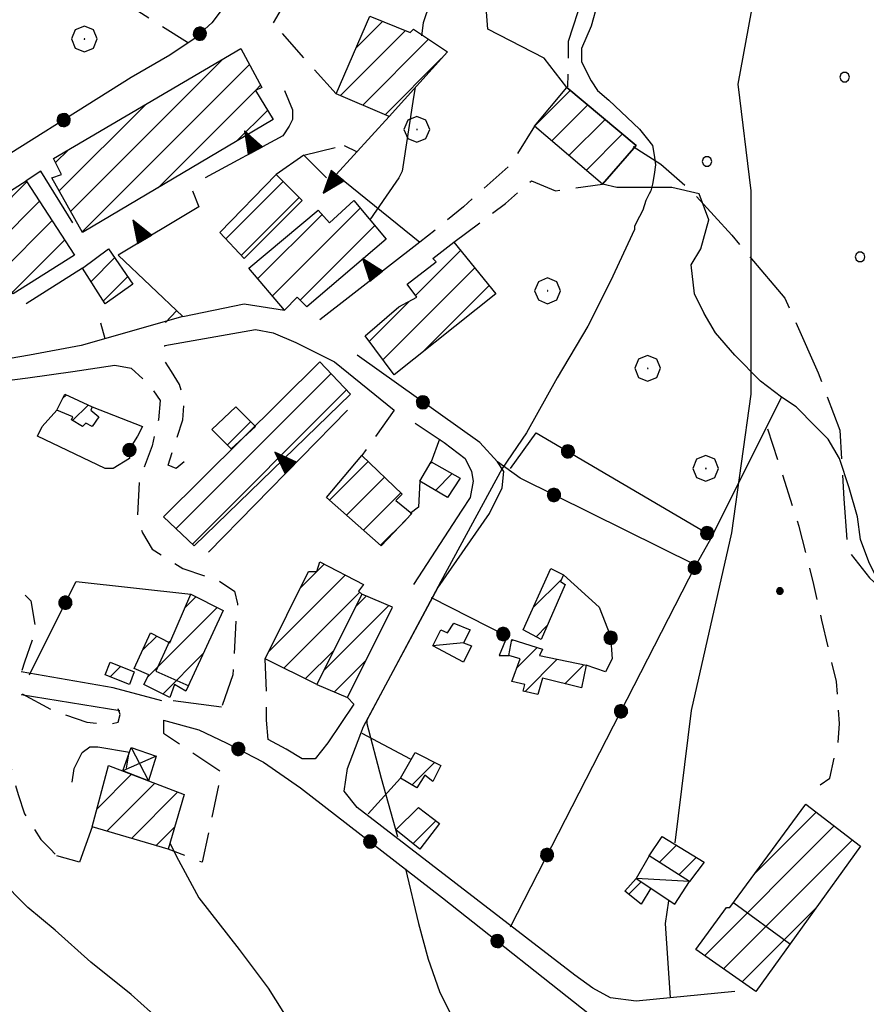
# Model space of a CAD drawing. Extents: x 2586620 to 2591444, y 4507948 to 4511406.
# Drawn here: x 2588858 to 2588990, y 4509108 to 4509260 of the extents above; entities that cross this region are included whole.
import ezdxf

# ---------------------------------------------------------------- set-up
doc = ezdxf.new("R2010")
doc.units = 0
doc.header["$LTSCALE"] = 5
doc.header["$MEASUREMENT"] = 0
for name, pattern in [('107', [1.5, 1, -0.5]), ('501', [5, 2.5, 2.5]), ('502', [5, 2.5, 2.5]), ('506', [5, 2.5, 2.5]), ('701', [2.5, 2, -0.5]), ('714', [2.5, -2, -0.5])]:
    doc.linetypes.add(name, pattern=pattern)
for name, color, linetype in [('10100000', 1, 'Continuous'), ('10700000', 1, '107'), ('20100000', 2, 'Continuous'), ('20110000', 1, 'Continuous'), ('20700000', 2, 'Continuous'), ('20800000', 2, 'Continuous'), ('50100000', 1, '501'), ('50200000', 1, '502'), ('50600000', 1, '506'), ('70100000', 1, '701'), ('70400000', 1, 'Continuous'), ('71400000', 1, '714'), ('80100000', 2, 'Continuous'), ('80200000', 1, 'Continuous'), ('80400000', 1, 'Continuous'), ('91600000', 1, 'Continuous'), ('C2010000', 1, 'Continuous'), ('C7140000', 1, 'Continuous')]:
    doc.layers.add(name, color=color, linetype=linetype)

# ---------------------------------------------------------------- blocks, each defined once
blk = doc.blocks.new('BARMUR')
at = {"linetype": 'Continuous'}
blk.add_line((0, 0), (0.5, 0), dxfattribs=at)
blk = doc.blocks.new('CERCHIO1')
at = {"linetype": 'Continuous'}
for p, q in [((0.003, 0.398), (-0.28, 0.28)), ((0.286, 0.28), (0.003, 0.398)), ((-0.28, 0.28), (-0.397, -0.002)), ((0, 0), (-0.002, -0.003)), ((0.002, 0.002), (0, 0)), ((0.005, 0.003), (0.002, 0.002)), ((0.009, 0.003), (0.005, 0.003)), ((0.011, 0.001), (0.009, 0.003)), ((0.013, -0.001), (0.011, 0.001)), ((0.403, -0.002), (0.286, 0.28)), ((-0.397, -0.002), (-0.28, -0.285)), ((-0.28, -0.285), (0.003, -0.402)), ((-0.002, -0.003), (-0.002, -0.006)), ((-0.002, -0.006), (0, -0.009)), ((0, -0.009), (0.002, -0.011)), ((0.002, -0.011), (0.005, -0.013)), ((0.003, -0.402), (0.286, -0.285)), ((0.005, -0.013), (0.009, -0.012)), ((0.009, -0.012), (0.011, -0.011)), ((0.011, -0.011), (0.013, -0.008)), ((0.014, -0.005), (0.013, -0.001)), ((0.013, -0.008), (0.014, -0.005)), ((0.286, -0.285), (0.403, -0.002))]:
    blk.add_line(p, q, dxfattribs=at)
blk = doc.blocks.new('CERCHIO5')
at = {"linetype": 'Continuous'}
for p, q in [((-0.196, 0.064), (-0.206, 0.001)), ((-0.206, 0.001), (-0.196, -0.062)), ((-0.003, -0.202), (-0.206, 0.001)), ((-0.206, 0.001), (-0.003, 0.001)), ((-0.196, -0.062), (0.022, 0.2)), ((-0.168, 0.12), (-0.196, 0.064)), ((0.162, -0.118), (-0.196, 0.064)), ((-0.196, 0.064), (0.19, -0.062)), ((-0.183, 0.032), (-0.184, 0.013)), ((-0.184, 0.013), (-0.184, -0.047)), ((-0.18, 0.058), (-0.183, 0.032)), ((-0.167, 0.093), (-0.182, 0.091)), ((-0.182, 0.091), (-0.092, 0.063)), ((-0.152, 0.092), (-0.18, 0.058)), ((-0.158, 0.051), (-0.172, 0.001)), ((-0.172, 0.001), (-0.165, -0.077)), ((-0.168, -0.118), (0.094, 0.177)), ((-0.123, 0.166), (-0.168, 0.12)), ((0.19, -0.062), (-0.168, 0.12)), ((-0.168, 0.12), (0, 0)), ((0, 0), (-0.168, -0.118)), ((-0.152, 0.092), (-0.167, 0.093)), ((-0.166, 0.023), (-0.083, 0.112)), ((-0.122, -0.02), (-0.166, 0.023)), ((-0.072, 0.156), (-0.158, 0.051)), ((-0.138, 0.053), (-0.158, -0.016)), ((-0.142, 0.108), (-0.152, 0.092)), ((-0.126, 0.022), (-0.152, 0.092)), ((-0.127, 0.089), (-0.145, 0)), ((-0.145, 0), (-0.12, -0.069)), ((-0.092, 0.063), (-0.144, 0.144)), ((-0.144, 0.144), (-0.002, 0.069)), ((-0.105, 0.116), (-0.142, 0.108)), ((-0.076, 0.082), (-0.138, 0.053)), ((-0.072, 0.156), (-0.127, 0.089)), ((-0.127, 0.089), (-0.123, 0.112)), ((-0.11, -0.009), (-0.127, 0.089)), ((-0.091, -0.032), (-0.126, 0.022)), ((-0.066, 0.194), (-0.123, 0.166)), ((0.06, 0.194), (-0.123, -0.164)), ((-0.123, -0.164), (-0.066, 0.194)), ((-0.003, -0.202), (-0.123, 0.166)), ((-0.123, 0.166), (0.162, -0.118)), ((-0.123, 0.112), (-0.114, 0.138)), ((-0.084, 0.048), (-0.122, -0.02)), ((-0.114, 0.138), (-0.098, 0.178)), ((-0.072, 0.156), (-0.105, 0.116)), ((-0.098, 0.178), (-0.082, 0.172)), ((-0.022, 0.154), (-0.084, 0.048)), ((-0.083, 0.112), (0.009, 0.101)), ((-0.082, 0.172), (-0.032, 0.175)), ((-0.05, 0.134), (-0.076, 0.082)), ((0.022, 0.2), (-0.072, 0.156)), ((-0.032, 0.175), (-0.072, 0.156)), ((-0.003, 0.152), (-0.072, 0.156)), ((-0.051, 0.061), (-0.07, -0.008)), ((-0.068, -0.179), (0.035, 0.008)), ((-0.003, 0.204), (-0.066, 0.194)), ((-0.066, 0.194), (0.116, -0.164)), ((0.012, 0.149), (-0.051, 0.112)), ((-0.051, 0.112), (-0.051, 0.061)), ((-0.016, 0.097), (-0.051, 0.061)), ((-0.051, 0.061), (-0.016, 0.097)), ((-0.04, 0.124), (-0.05, 0.134)), ((-0.032, 0.175), (-0.04, 0.124)), ((0.01, 0.186), (-0.032, 0.175)), ((0, 0.174), (-0.032, 0.175)), ((-0.032, 0.175), (0.012, 0.149)), ((0.006, 0.054), (-0.026, -0.018)), ((0.061, 0.125), (-0.022, 0.154)), ((-0.016, 0.097), (0.034, 0.11)), ((0.065, 0.085), (-0.016, 0.097)), ((-0.003, 0.001), (-0.003, 0.204)), ((0.06, 0.194), (-0.003, 0.204)), ((-0.003, 0.001), (0.06, 0.194)), ((0.116, 0.166), (-0.003, -0.202)), ((0.058, 0.137), (-0.003, 0.152)), ((-0.003, 0.001), (0.197, 0.001)), ((-0.003, 0.001), (-0.003, -0.202)), ((-0.002, 0.069), (0.042, 0.197)), ((0.042, 0.16), (0, 0.174)), ((0.072, 0.053), (0.002, -0.036)), ((0.067, 0.043), (0.006, 0.054)), ((0.009, 0.101), (0.072, 0.053)), ((0.034, 0.11), (0.01, 0.186)), ((0.026, -0.083), (0.079, 0.072)), ((0.147, 0.135), (0.033, 0.066)), ((0.033, 0.066), (0.19, 0.064)), ((0.034, 0.11), (0.093, 0.094)), ((0.074, -0.087), (0.034, 0.11)), ((0.035, 0.008), (0.147, 0.135)), ((0.094, 0.177), (0.038, -0.196)), ((0.042, 0.197), (0.067, 0.101)), ((0.107, 0.137), (0.042, 0.16)), ((0.051, -0.062), (0.106, 0.031)), ((0.118, 0.117), (0.058, 0.137)), ((0.116, 0.166), (0.06, 0.194)), ((0.06, -0.192), (0.116, 0.166)), ((0.162, 0.12), (0.06, -0.192)), ((0.079, 0.072), (0.061, 0.125)), ((0.119, 0.036), (0.065, 0.085)), ((0.065, -0.017), (0.067, 0.043)), ((0.067, 0.101), (0.08, 0.184)), ((0.08, 0.184), (0.195, -0.034)), ((0.093, 0.094), (0.124, 0.053)), ((0.14, 0.07), (0.097, -0.076)), ((0.106, 0.031), (0.14, 0.105)), ((0.158, 0.109), (0.107, 0.137)), ((0.162, 0.12), (0.116, 0.166)), ((0.116, -0.164), (0.162, 0.12)), ((0.116, -0.06), (0.119, 0.036)), ((0.156, 0.064), (0.118, 0.117)), ((0.124, 0.053), (0.124, 0.053)), ((0.124, 0.053), (0.128, -0.03)), ((0.131, -0.07), (0.156, 0.001)), ((0.14, 0.105), (0.14, 0.07)), ((0.162, 0.044), (0.156, 0.064)), ((0.156, 0.001), (0.162, 0.044)), ((0.174, 0.064), (0.158, 0.109)), ((0.19, 0.064), (0.162, 0.12)), ((0.19, 0.064), (0.173, -0.096)), ((0.182, -0.008), (0.174, 0.064)), ((0.2, 0.001), (0.19, 0.064)), ((0.19, -0.062), (0.2, 0.001)), ((-0.196, -0.062), (-0.168, -0.118)), ((0.173, -0.096), (-0.196, -0.062)), ((-0.184, -0.047), (-0.165, -0.099)), ((-0.168, -0.118), (-0.123, -0.164)), ((-0.165, -0.077), (-0.13, -0.127)), ((-0.165, -0.099), (-0.12, -0.15)), ((-0.158, -0.016), (-0.117, -0.042)), ((-0.15, -0.04), (-0.156, -0.11)), ((-0.156, -0.11), (-0.106, -0.134)), ((-0.122, -0.02), (-0.15, -0.04)), ((-0.13, -0.127), (-0.06, -0.146)), ((-0.125, -0.057), (-0.108, -0.025)), ((-0.101, -0.082), (-0.125, -0.057)), ((-0.123, -0.164), (-0.066, -0.192)), ((-0.108, -0.025), (-0.122, -0.02)), ((-0.12, -0.069), (-0.087, -0.093)), ((-0.12, -0.15), (-0.06, -0.163)), ((-0.117, -0.042), (-0.078, -0.017)), ((-0.101, -0.082), (-0.11, -0.009)), ((-0.106, -0.134), (-0.093, -0.156)), ((-0.003, -0.094), (-0.101, -0.082)), ((-0.083, -0.14), (-0.101, -0.082)), ((-0.064, -0.045), (-0.097, -0.097)), ((-0.097, -0.097), (0.026, -0.134)), ((-0.093, -0.156), (-0.091, -0.18)), ((-0.054, -0.075), (-0.091, -0.032)), ((-0.091, -0.18), (-0.054, -0.075)), ((-0.087, -0.093), (-0.028, -0.126)), ((-0.034, -0.151), (-0.083, -0.14)), ((-0.07, -0.008), (-0.042, -0.049)), ((0.038, -0.196), (-0.068, -0.179)), ((-0.066, -0.192), (-0.003, -0.202)), ((0.097, -0.076), (-0.064, -0.045)), ((-0.06, -0.146), (0.011, -0.159)), ((-0.06, -0.163), (-0.032, -0.185)), ((0.002, -0.036), (-0.054, -0.075)), ((0.051, -0.062), (-0.054, -0.075)), ((-0.054, -0.075), (0.051, -0.062)), ((-0.054, -0.075), (-0.049, -0.182)), ((-0.049, -0.182), (0.026, -0.083)), ((-0.042, -0.049), (0.014, -0.064)), ((0.048, -0.128), (-0.034, -0.151)), ((-0.032, -0.185), (0.04, -0.182)), ((-0.028, -0.126), (0.048, -0.128)), ((-0.026, -0.018), (0.022, -0.048)), ((0.136, -0.106), (-0.003, -0.094)), ((-0.003, -0.202), (0.06, -0.192)), ((0.011, -0.159), (0.044, -0.153)), ((0.014, -0.064), (0.048, -0.061)), ((0.022, -0.048), (0.075, -0.075)), ((0.026, -0.134), (0.074, -0.087)), ((0.128, -0.03), (0.035, -0.054)), ((0.035, -0.054), (0.048, -0.128)), ((0.04, -0.182), (0.062, -0.176)), ((0.044, -0.153), (0.098, -0.127)), ((0.048, -0.061), (0.065, -0.017)), ((0.048, -0.128), (0.107, -0.112)), ((0.128, -0.03), (0.051, -0.062)), ((0.06, -0.192), (0.116, -0.164)), ((0.062, -0.176), (0.095, -0.16)), ((0.075, -0.075), (0.152, -0.078)), ((0.095, -0.16), (0.119, -0.147)), ((0.098, -0.127), (0.131, -0.07)), ((0.107, -0.112), (0.116, -0.06)), ((0.116, -0.164), (0.162, -0.118)), ((0.119, -0.147), (0.136, -0.106)), ((0.195, -0.034), (0.128, -0.03)), ((0.152, -0.078), (0.175, -0.074)), ((0.162, -0.118), (0.19, -0.062)), ((0.175, -0.074), (0.182, -0.008))]:
    blk.add_line(p, q, dxfattribs=at)
blk = doc.blocks.new('PALLINO1')
at = {"linetype": 'Continuous'}
for p, q in [((-0.121, 0.088), (-0.15, 0)), ((-0.15, 0), (-0.121, -0.088)), ((-0.046, 0.143), (-0.121, 0.088)), ((0.046, 0.143), (-0.046, 0.143)), ((0.121, 0.088), (0.046, 0.143)), ((0.15, 0), (0.121, 0.088)), ((0.121, -0.088), (0.15, 0)), ((-0.121, -0.088), (-0.046, -0.143)), ((-0.046, -0.143), (0.046, -0.143)), ((0.046, -0.143), (0.121, -0.088))]:
    blk.add_line(p, q, dxfattribs=at)
blk = doc.blocks.new('CAMP_C7D7FD4E')
at = {"layer": 'C7140000', "linetype": 'Continuous', "xscale": 5, "yscale": 5, "zscale": 5}
for p in [(2588986.27, 4509251.589), (2588964.954, 4509238.527), (2588988.674, 4509223.742)]:
    blk.add_blockref('PALLINO1', p, dxfattribs=at)
blk = doc.blocks.new('CAMP_7A2BC963')
at = {"layer": 'C2010000', "linetype": 'Continuous'}
blk.add_line((2588919.25, 4509141.95), (2588922.784, 4509145.483), dxfattribs=at)
blk = doc.blocks.new('CAMP_827086E6')
at = {"layer": 'C2010000', "linetype": 'Continuous'}
for p, q in [((2588884.082, 4509169.381), (2588885.801, 4509171.1)), ((2588878.349, 4509158.698), (2588889.101, 4509169.45)), ((2588877.541, 4509162.84), (2588879.717, 4509165.016)), ((2588880.65, 4509156.05), (2588886.933, 4509162.332))]:
    blk.add_line(p, q, dxfattribs=at)
blk = doc.blocks.new('CAMP_99B59852')
at = {"layer": 'C2010000', "linetype": 'Continuous'}
for p, q in [((2588901.999, 4509172.497), (2588905.659, 4509176.158)), ((2588897.049, 4509162.598), (2588908.919, 4509174.468)), ((2588899.434, 4509160.033), (2588911.2, 4509171.8)), ((2588902.734, 4509158.383), (2588907.149, 4509162.799))]:
    blk.add_line(p, q, dxfattribs=at)
blk = doc.blocks.new('CAMP_1421800D')
at = {"layer": 'C2010000', "linetype": 'Continuous'}
for p, q in [((2588938.251, 4509243.999), (2588943.795, 4509249.544)), ((2588940.916, 4509241.715), (2588946.489, 4509247.288)), ((2588943.581, 4509239.43), (2588949.183, 4509245.033)), ((2588946.246, 4509237.146), (2588951.877, 4509242.777))]:
    blk.add_line(p, q, dxfattribs=at)
blk = doc.blocks.new('TRIANG1')
at = {"linetype": 'Continuous'}
for p, q in [((0, 0.7), (-0.25, 0)), ((0, 0.585), (-0.027, 0.623)), ((-0.027, 0.623), (0, 0.612)), ((0, 0.612), (-0.021, 0.642)), ((-0.021, 0.642), (0, 0.642)), ((-0.013, 0.663), (0, 0.674)), ((0, 0.642), (-0.013, 0.663)), ((0.25, 0), (0, 0.7)), ((0, 0.7), (0, 0)), ((0, 0.674), (0, 0.685)), ((0, 0.685), (0, 0.674)), ((0, 0.674), (0, 0.685)), ((0, 0.674), (0, 0.685)), ((0, 0.685), (0, 0.674)), ((0, 0.674), (0, 0.685)), ((0.013, 0.663), (0, 0.674)), ((0, 0.642), (0.013, 0.663)), ((0, 0.612), (0.021, 0.642)), ((0.021, 0.642), (0, 0.642)), ((0, 0.585), (0.027, 0.623)), ((0.027, 0.623), (0, 0.612)), ((0, 0.182), (-0.134, 0.325)), ((-0.134, 0.325), (0, 0.215)), ((0, 0.215), (-0.125, 0.349)), ((-0.125, 0.349), (0, 0.256)), ((0, 0.256), (-0.115, 0.379)), ((-0.115, 0.379), (0, 0.289)), ((0, 0.289), (-0.106, 0.404)), ((-0.106, 0.404), (0, 0.322)), ((0, 0.322), (-0.099, 0.423)), ((-0.099, 0.423), (0, 0.354)), ((0, 0.354), (-0.089, 0.45)), ((-0.089, 0.45), (0, 0.381)), ((0, 0.381), (-0.08, 0.477)), ((-0.08, 0.477), (0, 0.42)), ((0, 0.42), (-0.07, 0.503)), ((-0.07, 0.503), (0, 0.453)), ((0, 0.453), (-0.06, 0.531)), ((-0.06, 0.531), (0, 0.494)), ((0, 0.494), (-0.05, 0.561)), ((-0.05, 0.561), (0, 0.526)), ((0, 0.526), (-0.042, 0.582)), ((-0.042, 0.582), (0, 0.555)), ((0, 0.555), (-0.034, 0.604)), ((-0.034, 0.604), (0, 0.585)), ((0, 0.555), (0.034, 0.604)), ((0.034, 0.604), (0, 0.585)), ((0, 0.526), (0.042, 0.582)), ((0.042, 0.582), (0, 0.555)), ((0, 0.494), (0.05, 0.561)), ((0.05, 0.561), (0, 0.526)), ((0, 0.453), (0.06, 0.531)), ((0.06, 0.531), (0, 0.494)), ((0, 0.42), (0.07, 0.503)), ((0.07, 0.503), (0, 0.453)), ((0, 0.381), (0.08, 0.477)), ((0.08, 0.477), (0, 0.42)), ((0, 0.354), (0.089, 0.45)), ((0.089, 0.45), (0, 0.381)), ((0, 0.322), (0.099, 0.423)), ((0.099, 0.423), (0, 0.354)), ((0, 0.289), (0.106, 0.404)), ((0.106, 0.404), (0, 0.322)), ((0, 0.256), (0.115, 0.379)), ((0.115, 0.379), (0, 0.289)), ((0, 0.215), (0.125, 0.349)), ((0.125, 0.349), (0, 0.256)), ((0, 0.182), (0.134, 0.325)), ((0.134, 0.325), (0, 0.215)), ((-0.25, 0), (0.25, 0)), ((-0.215, 0), (-0.236, 0.038)), ((-0.236, 0.038), (-0.178, 0)), ((-0.178, 0), (-0.227, 0.065)), ((-0.227, 0.065), (-0.141, 0)), ((-0.141, 0), (-0.218, 0.09)), ((-0.218, 0.09), (-0.111, 0)), ((-0.111, 0), (-0.209, 0.114)), ((-0.209, 0.114), (-0.072, 0)), ((-0.072, 0), (-0.201, 0.138)), ((-0.201, 0.138), (-0.042, 0)), ((-0.042, 0), (-0.192, 0.162)), ((-0.192, 0.162), (0, 0)), ((0, 0), (-0.182, 0.19)), ((-0.182, 0.19), (0, 0.038)), ((0, 0.038), (-0.172, 0.218)), ((-0.172, 0.218), (0, 0.077)), ((0, 0.077), (-0.162, 0.246)), ((-0.162, 0.246), (0, 0.112)), ((0, 0.112), (-0.152, 0.274)), ((-0.152, 0.274), (0, 0.147)), ((0, 0.147), (-0.143, 0.301)), ((-0.143, 0.301), (0, 0.182)), ((0, 0.147), (0.143, 0.301)), ((0.143, 0.301), (0, 0.182)), ((0, 0.112), (0.152, 0.274)), ((0.152, 0.274), (0, 0.147)), ((0, 0.077), (0.162, 0.246)), ((0.162, 0.246), (0, 0.112)), ((0, 0.038), (0.172, 0.218)), ((0.172, 0.218), (0, 0.077)), ((0, 0), (0.182, 0.19)), ((0.182, 0.19), (0, 0.038)), ((0.192, 0.162), (0, 0)), ((0.042, 0), (0.192, 0.162)), ((0.201, 0.138), (0.042, 0)), ((0.072, 0), (0.201, 0.138)), ((0.209, 0.114), (0.072, 0)), ((0.111, 0), (0.209, 0.114)), ((0.218, 0.09), (0.111, 0)), ((0.141, 0), (0.218, 0.09)), ((0.227, 0.065), (0.141, 0)), ((0.178, 0), (0.227, 0.065)), ((0.236, 0.038), (0.178, 0)), ((0.215, 0), (0.236, 0.038))]:
    blk.add_line(p, q, dxfattribs=at)
blk = doc.blocks.new('CAMP_9C1AC721')
at = {"layer": 'C2010000', "linetype": 'Continuous'}
blk.add_line((2588872.5, 4509158.7), (2588874.143, 4509160.343), dxfattribs=at)
blk = doc.blocks.new('CAMP_A485E814')
at = {"layer": 'C2010000', "linetype": 'Continuous'}
for p, q in [((2588882.702, 4509181.651), (2588906.73, 4509205.679)), ((2588885.244, 4509179.243), (2588909.142, 4509203.14))]:
    blk.add_line(p, q, dxfattribs=at)
blk = doc.blocks.new('CAMP_114C1D98')
at = {"layer": 'C2010000', "linetype": 'Continuous'}
for p, q in [((2588865.149, 4509201.799), (2588865.738, 4509202.388)), ((2588866.691, 4509198.391), (2588869.104, 4509200.804))]:
    blk.add_line(p, q, dxfattribs=at)
blk = doc.blocks.new('CAMP_F7C8C91C')
at = {"layer": 'C2010000', "linetype": 'Continuous'}
for p, q in [((2588869.553, 4509219.952), (2588873.203, 4509223.602)), ((2588871.478, 4509216.928), (2588875.21, 4509220.659))]:
    blk.add_line(p, q, dxfattribs=at)
blk = doc.blocks.new('CAMP_36E3E73E')
at = {"layer": 'C2010000', "linetype": 'Continuous'}
for p, q in [((2588866.404, 4509230.803), (2588889.975, 4509254.373)), ((2588868.179, 4509227.627), (2588894.086, 4509253.534)), ((2588895.003, 4509249.501), (2588895.825, 4509250.324)), ((2588879.93, 4509234.429), (2588895, 4509249.499)), ((2588864.63, 4509233.978), (2588878.013, 4509247.361)), ((2588892.098, 4509241.647), (2588896.878, 4509246.427)), ((2588864.067, 4509238.365), (2588866.051, 4509240.349))]:
    blk.add_line(p, q, dxfattribs=at)
blk = doc.blocks.new('CAMP_365270AD')
at = {"layer": 'C2010000', "linetype": 'Continuous'}
for p, q in [((2588851.481, 4509227.229), (2588859.599, 4509235.348)), ((2588853.435, 4509224.234), (2588861.553, 4509232.352)), ((2588855.388, 4509221.238), (2588863.507, 4509229.356)), ((2588857.342, 4509218.242), (2588865.461, 4509226.36))]:
    blk.add_line(p, q, dxfattribs=at)
blk = doc.blocks.new('CAMP_EF2C1B49')
at = {"layer": 'C2010000', "linetype": 'Continuous'}
for p, q in [((2588895.376, 4509220.374), (2588905.334, 4509230.333)), ((2588897.644, 4509217.693), (2588911.25, 4509231.299)), ((2588901.95, 4509217.05), (2588913.5, 4509228.6))]:
    blk.add_line(p, q, dxfattribs=at)
blk = doc.blocks.new('CAMP_8BF911F5')
at = {"layer": 'C2010000', "linetype": 'Continuous'}
for p, q in [((2588910.61, 4509256.109), (2588914.715, 4509260.214)), ((2588908.168, 4509248.717), (2588918.251, 4509258.8)), ((2588911.643, 4509247.242), (2588921.84, 4509257.44)), ((2588915.118, 4509245.768), (2588923.845, 4509254.495))]:
    blk.add_line(p, q, dxfattribs=at)
blk = doc.blocks.new('CAMP_4E7646D9')
at = {"layer": 'C2010000', "linetype": 'Continuous'}
for p, q in [((2588890.42, 4509226.519), (2588899.325, 4509235.425)), ((2588892.815, 4509223.964), (2588901.8, 4509232.95))]:
    blk.add_line(p, q, dxfattribs=at)
blk = doc.blocks.new('CAMP_A95B24E9')
at = {"layer": 'C2010000', "linetype": 'Continuous'}
for p, q in [((2588872.25, 4509144.998), (2588872.251, 4509145)), ((2588870.482, 4509138.281), (2588875.83, 4509143.629)), ((2588871.985, 4509134.834), (2588879.409, 4509142.258)), ((2588875.799, 4509133.698), (2588882.988, 4509140.888)), ((2588879.612, 4509132.562), (2588882.521, 4509135.47))]:
    blk.add_line(p, q, dxfattribs=at)
blk = doc.blocks.new('CAMP_3B810824')
at = {"layer": 'C2010000', "linetype": 'Continuous'}
blk.add_line((2588890.65, 4509194.6), (2588894.275, 4509198.225), dxfattribs=at)
blk = doc.blocks.new('CAMP_AAAF576F')
at = {"layer": 'C2010000', "linetype": 'Continuous'}
for p, q in [((2588922.109, 4509191.759), (2588922.315, 4509191.964)), ((2588922.893, 4509187.592), (2588925.497, 4509190.196))]:
    blk.add_line(p, q, dxfattribs=at)
blk = doc.blocks.new('CAMP_ACF019BE')
at = {"layer": 'C2010000', "linetype": 'Continuous'}
for p, q in [((2588919.786, 4509217.785), (2588926.759, 4509224.758)), ((2588914.765, 4509207.814), (2588928.978, 4509222.027)), ((2588920.865, 4509208.964), (2588931.197, 4509219.296)), ((2588912.643, 4509210.642), (2588918.903, 4509216.902))]:
    blk.add_line(p, q, dxfattribs=at)
blk = doc.blocks.new('CAMP_124487BE')
at = {"layer": 'C2010000', "linetype": 'Continuous'}
blk.add_line((2588952.833, 4509125.033), (2588954.78, 4509126.98), dxfattribs=at)
blk = doc.blocks.new('CAMP_276F0021')
at = {"layer": 'C2010000', "linetype": 'Continuous'}
for p, q in [((2588910.549, 4509169.598), (2588912.169, 4509171.218)), ((2588905.599, 4509159.698), (2588915.652, 4509169.752)), ((2588907.21, 4509156.359), (2588912.149, 4509161.299))]:
    blk.add_line(p, q, dxfattribs=at)
blk = doc.blocks.new('CAMP_BF6A2344')
at = {"layer": 'C2010000', "linetype": 'Continuous'}
for p, q in [((2588906.505, 4509186.054), (2588912.495, 4509192.044)), ((2588909.135, 4509183.734), (2588915.021, 4509189.62)), ((2588911.764, 4509181.414), (2588917.546, 4509187.196)), ((2588914.394, 4509179.094), (2588918.295, 4509182.995))]:
    blk.add_line(p, q, dxfattribs=at)
blk = doc.blocks.new('CAMP_C676F3A9')
at = {"layer": 'C2010000', "linetype": 'Continuous'}
blk.add_line((2588919.417, 4509132.867), (2588922.963, 4509136.413), dxfattribs=at)
blk = doc.blocks.new('CAMP_E8FD2FE7')
at = {"layer": 'C2010000', "linetype": 'Continuous'}
for p, q in [((2588957.586, 4509129.985), (2588960.229, 4509132.628)), ((2588960.604, 4509128.054), (2588963.293, 4509130.743))]:
    blk.add_line(p, q, dxfattribs=at)
blk = doc.blocks.new('CAMP_5A096E0F')
at = {"layer": 'C2010000', "linetype": 'Continuous'}
for p, q in [((2588972.366, 4509128.264), (2588981.866, 4509137.764)), ((2588964.602, 4509115.55), (2588984.671, 4509135.619)), ((2588967.509, 4509113.507), (2588987.476, 4509133.474)), ((2588970.416, 4509111.465), (2588981.727, 4509122.776))]:
    blk.add_line(p, q, dxfattribs=at)
blk = doc.blocks.new('CAMP_B427C533')
at = {"layer": 'C2010000', "linetype": 'Continuous'}
for p, q in [((2588934.7, 4509164.249), (2588934.903, 4509164.452)), ((2588935.5, 4509160.099), (2588938.665, 4509163.264)), ((2588936.787, 4509156.436), (2588941.776, 4509161.426)), ((2588942.94, 4509157.64), (2588945.877, 4509160.577))]:
    blk.add_line(p, q, dxfattribs=at)
blk = doc.blocks.new('CAMP_78D2AE6C')
at = {"layer": 'C2010000', "linetype": 'Continuous'}
for p, q in [((2588938.038, 4509169.437), (2588942.399, 4509173.799)), ((2588938.474, 4509164.923), (2588940.197, 4509166.647))]:
    blk.add_line(p, q, dxfattribs=at)

msp = doc.modelspace()

# ---------------------------------------------------------------- linework, layer by layer
at = {"layer": '10100000', "linetype": 'Continuous', "flags": 128}
for points in [[(2588903.25, 4509276), (2588900.75, 4509266), (2588899.5, 4509263), (2588897.75, 4509260)], [(2588883.75, 4509214.5), (2588893.25, 4509216.5), (2588899.5, 4509215.5)], [(2588881, 4509210), (2588895, 4509212.5), (2588897.75, 4509212), (2588901.25, 4509210.5), (2588907.25, 4509207.5), (2588916.5, 4509200)], [(2588848.5, 4509205.5), (2588852.5, 4509204.5), (2588855.75, 4509204.5), (2588859.75, 4509205), (2588866.75, 4509206), (2588873.25, 4509207)], [(2588919.75, 4509198), (2588924.25, 4509195), (2588927.5, 4509192.5), (2588928.5, 4509190.5), (2588928.75, 4509189), (2588928.25, 4509186.5), (2588927, 4509184.5), (2588919.5, 4509173)], [(2588969.25, 4509110), (2588954, 4509108.5), (2588950, 4509109), (2588947.25, 4509110.5), (2588944.5, 4509112.5), (2588910.75, 4509138.5), (2588908.75, 4509141), (2588909.25, 4509144.5), (2588911.75, 4509151), (2588923.25, 4509172.5), (2588931.25, 4509184), (2588933.25, 4509188), (2588933.5, 4509190.5), (2588932.5, 4509192)], [(2588880.5, 4509155), (2588873, 4509157), (2588858.75, 4509159.5)], [(2588858.75, 4509156), (2588874, 4509153.5)], [(2588889.75, 4509154), (2588882.25, 4509155)], [(2588910.25, 4509154.5), (2588906.25, 4509148.5), (2588904.25, 4509146), (2588902.25, 4509146), (2588899.75, 4509147.5), (2588897, 4509149)]]:
    msp.add_lwpolyline(points, dxfattribs=at)
at = {"layer": '10700000', "linetype": '107', "flags": 128}
for points in [[(2588907.5, 4509249), (2588903, 4509254), (2588897.75, 4509260)], [(2588938.25, 4509244), (2588934.5, 4509238), (2588927.25, 4509231.5), (2588920.5, 4509226)], [(2588902.5, 4509239.5), (2588908.75, 4509241)], [(2588908.75, 4509241), (2588910.75, 4509240)], [(2588925.75, 4509226), (2588933.75, 4509232), (2588937.75, 4509235.5), (2588941.5, 4509234), (2588948.75, 4509235)], [(2588884, 4509192), (2588882.75, 4509191), (2588881.5, 4509191.5), (2588883.75, 4509198.5), (2588884, 4509201.5), (2588883.25, 4509204), (2588882, 4509206), (2588880.75, 4509208), (2588881, 4509210)], [(2588873.25, 4509207), (2588875.75, 4509206.5), (2588878.5, 4509204), (2588880.25, 4509201.5), (2588880, 4509198.5), (2588879, 4509194.5), (2588877, 4509189), (2588876.75, 4509183.5), (2588877.5, 4509181), (2588879, 4509178.5), (2588883.75, 4509175.5), (2588889.5, 4509173.5), (2588891.75, 4509172), (2588892.25, 4509170), (2588892, 4509167.5), (2588891.5, 4509159)], [(2588916.5, 4509200), (2588911.5, 4509193)], [(2588982.5, 4509142), (2588984, 4509143), (2588984.75, 4509146.5), (2588985.25, 4509148.5), (2588985.5, 4509151.5), (2588985, 4509158), (2588982.75, 4509167.5), (2588981.5, 4509173), (2588979.25, 4509182), (2588974.25, 4509197.5)], [(2588845, 4509175), (2588854.5, 4509173.5), (2588858.75, 4509172), (2588860.25, 4509170.5), (2588861, 4509166), (2588859.25, 4509161), (2588858.75, 4509159.5)], [(2588897, 4509149), (2588896.75, 4509152), (2588896.75, 4509156.5), (2588896.5, 4509161.5)], [(2588891.5, 4509159), (2588889.75, 4509154)], [(2588854.5, 4509156.5), (2588855, 4509153), (2588856.5, 4509147), (2588858.25, 4509140.5), (2588859.25, 4509137.5), (2588861.75, 4509133.5), (2588863.25, 4509132), (2588864.25, 4509131)], [(2588858.87, 4509156.08), (2588863.7, 4509153.5), (2588868.89, 4509151.67), (2588872.24, 4509151.36), (2588873.77, 4509151.67), (2588874.07, 4509152.89), (2588873.76, 4509153.76)], [(2588910.25, 4509154.5), (2588909.25, 4509155.5)], [(2588880.75, 4509152), (2588880.75, 4509150), (2588889.75, 4509144), (2588886.75, 4509130), (2588881.5, 4509132)], [(2588867.75, 4509130), (2588864.25, 4509131)]]:
    msp.add_lwpolyline(points, dxfattribs=at)
at = {"layer": '20100000', "linetype": 'Continuous', "flags": 128}
for points in [[(2588912.75, 4509261), (2588919, 4509258.5), (2588919.5, 4509259), (2588924.75, 4509255.5), (2588915.75, 4509245.5), (2588907.5, 4509249)], [(2588892.75, 4509256), (2588896, 4509250), (2588895, 4509249.5), (2588897.75, 4509245), (2588868.25, 4509227.5), (2588863.5, 4509236), (2588865, 4509236.5), (2588863.75, 4509239)], [(2588943.25, 4509250), (2588954, 4509241), (2588948.75, 4509235), (2588938.25, 4509244)], [(2588889.5, 4509227.5), (2588898.25, 4509236.5), (2588902.25, 4509232.5), (2588893.25, 4509223.5)], [(2588859.5, 4509235.5), (2588867, 4509224), (2588857.5, 4509218), (2588850, 4509229.5)], [(2588915.25, 4509226.5), (2588903, 4509216), (2588901.5, 4509217.5), (2588899.5, 4509215.5), (2588894, 4509222), (2588904.75, 4509231), (2588906.5, 4509229), (2588910.25, 4509232.5)], [(2588925.75, 4509226), (2588932.25, 4509218), (2588916.5, 4509205.5), (2588912, 4509211.5), (2588917.25, 4509216), (2588920, 4509217.5), (2588918.5, 4509219.5), (2588923, 4509223), (2588922.5, 4509223.5)], [(2588872.25, 4509225), (2588876, 4509219.5), (2588871.75, 4509216.5), (2588868.25, 4509222)], [(2588905, 4509207.5), (2588909.75, 4509202.5), (2588885.5, 4509179), (2588880.75, 4509183.5)], [(2588865.5, 4509202.5), (2588869.75, 4509200.5), (2588869.5, 4509200), (2588870.75, 4509199), (2588869.75, 4509197.5), (2588868.75, 4509198), (2588868.25, 4509197.5), (2588866.5, 4509198.5), (2588866.75, 4509199), (2588864.25, 4509200)], [(2588891.25, 4509194), (2588888.25, 4509197), (2588892, 4509200.5), (2588895, 4509197.5)], [(2588911.5, 4509193), (2588917.75, 4509187), (2588916.75, 4509186), (2588919.25, 4509184), (2588914.5, 4509179), (2588906, 4509186.5)], [(2588922.25, 4509192), (2588926.75, 4509189.5), (2588924.75, 4509186.5), (2588920.5, 4509189)], [(2588903.25, 4509175), (2588904.5, 4509175), (2588905, 4509176.5), (2588911.75, 4509173), (2588911, 4509172), (2588911.5, 4509171.5), (2588904.5, 4509157.5), (2588896.5, 4509161.5)], [(2588940.75, 4509175.5), (2588942.75, 4509174.5), (2588942.25, 4509173.5), (2588943, 4509173), (2588939.25, 4509164.5), (2588936.5, 4509166)], [(2588885, 4509171.5), (2588890, 4509169), (2588884.25, 4509156.5), (2588882.5, 4509157.5), (2588881.75, 4509155.5), (2588877.75, 4509157.5), (2588878.5, 4509159), (2588876.25, 4509160), (2588878.75, 4509165.5), (2588881.75, 4509164)], [(2588911.5, 4509171.5), (2588904.5, 4509157.5), (2588909.25, 4509155.5), (2588916.25, 4509169.5)], [(2588934.75, 4509164.5), (2588939.5, 4509163), (2588939, 4509162), (2588946.25, 4509160.5), (2588945.5, 4509157), (2588939.5, 4509158.5), (2588938.75, 4509156), (2588936.5, 4509156.5), (2588936.75, 4509157.5), (2588934.75, 4509158), (2588936, 4509161.5), (2588934.25, 4509162)], [(2588872.5, 4509161), (2588876.25, 4509159.5), (2588875.5, 4509157.5), (2588871.75, 4509159)], [(2588919.75, 4509147), (2588923.75, 4509145), (2588922.5, 4509142.5), (2588921.25, 4509143.5), (2588920, 4509141.5), (2588917.5, 4509143)], [(2588872.25, 4509145), (2588884, 4509140.5), (2588881.5, 4509132), (2588869.75, 4509135.5)], [(2588920.25, 4509138.5), (2588923.5, 4509136), (2588920.5, 4509132), (2588916.75, 4509135)], [(2588980.25, 4509139), (2588988.75, 4509132.5), (2588972.5, 4509110), (2588963.25, 4509116.5), (2588968, 4509123), (2588968.5, 4509123)], [(2588958, 4509134), (2588964.5, 4509130), (2588962.25, 4509127), (2588956, 4509131)], [(2588954, 4509127.5), (2588956.25, 4509126), (2588954.75, 4509123.5), (2588952.25, 4509125.5)]]:
    msp.add_lwpolyline(points, close=True, dxfattribs=at)
at = {"layer": '20110000', "linetype": 'Continuous', "flags": 128}
for points in [[(2588881.7, 4509164.21), (2588879.61, 4509159.61), (2588884.69, 4509157.3)], [(2588969.13, 4509123.73), (2588977.73, 4509117.4)]]:
    msp.add_lwpolyline(points, dxfattribs=at)
at = {"layer": '20700000', "linetype": 'Continuous', "flags": 128}
for points in [[(2588923.75, 4509166), (2588924.75, 4509165.5), (2588925.75, 4509167), (2588928.25, 4509166), (2588927.25, 4509164), (2588928.5, 4509163.5), (2588927.25, 4509161), (2588922.5, 4509163.5)], [(2588962.25, 4509127), (2588956, 4509131), (2588954, 4509127.5), (2588960, 4509123.5)]]:
    msp.add_lwpolyline(points, close=True, dxfattribs=at)
at = {"layer": '20800000', "linetype": 'Continuous', "flags": 128}
msp.add_lwpolyline([(2588878.44, 4509142.63), (2588874.5, 4509144.14), (2588875.75, 4509147.79), (2588879.65, 4509146.45)], close=True, dxfattribs=at)
at = {"layer": '50100000', "linetype": '501', "flags": 128}
for points in [[(2588866.75, 4509229), (2588861.75, 4509237)], [(2588873.75, 4509224), (2588883.75, 4509214.5)], [(2588883.75, 4509214.5), (2588868, 4509210), (2588860, 4509208.5), (2588857, 4509208), (2588852.75, 4509209), (2588850.25, 4509209.5)], [(2588866.65, 4509142.39), (2588866.95, 4509144.53), (2588868.17, 4509146.97), (2588869.39, 4509147.88), (2588870.61, 4509147.88), (2588875.49, 4509147.02)]]:
    msp.add_lwpolyline(points, dxfattribs=at)
at = {"layer": '50200000', "linetype": '502', "flags": 128}
for points in [[(2588894.25, 4509268), (2588891.25, 4509264), (2588888.25, 4509260), (2588885.5, 4509257.5), (2588881.75, 4509255), (2588875.75, 4509251.5), (2588850.25, 4509235.5)], [(2588934.5, 4509120), (2588963.25, 4509176), (2588936, 4509189.5), (2588932.5, 4509192), (2588929.75, 4509195), (2588910.75, 4509208.5)], [(2588934.5, 4509191), (2588938.5, 4509196.5), (2588965.75, 4509180.5), (2588976.5, 4509202)], [(2588869.75, 4509200.5), (2588877.5, 4509197.5), (2588876.75, 4509196), (2588875.5, 4509194), (2588875.5, 4509192.5), (2588873, 4509191), (2588871.75, 4509191), (2588861.25, 4509196), (2588862, 4509197.5), (2588864.25, 4509200)], [(2588965.75, 4509180.5), (2588963.25, 4509176)], [(2588860, 4509159), (2588867, 4509173), (2588867.25, 4509173.5), (2588885, 4509171.5)], [(2588942.75, 4509174.5), (2588948.25, 4509169.5), (2588950, 4509165), (2588950.25, 4509161.5), (2588949.25, 4509159.5), (2588946.25, 4509160.5)], [(2588922.25, 4509171), (2588934, 4509165), (2588932.75, 4509162), (2588934.25, 4509162)], [(2588880.75, 4509152), (2588886.25, 4509150.5), (2588890.5, 4509148.5), (2588896.25, 4509145.5), (2588902, 4509141.5), (2588924, 4509124.5), (2588948, 4509105.5), (2588950.75, 4509103.5), (2588998, 4509065.5), (2589001.75, 4509063), (2589004.5, 4509060.5), (2589005.5, 4509058.5), (2589007, 4509055.5), (2589008.5, 4509052.5), (2589009.75, 4509051)], [(2588911.5, 4509150), (2588919, 4509146)], [(2588917.5, 4509143), (2588912.5, 4509137.5)]]:
    msp.add_lwpolyline(points, dxfattribs=at)
at = {"layer": '50600000', "linetype": '506', "flags": 128}
for points in [[(2588899.5, 4509249.5), (2588900.75, 4509246.5), (2588900.75, 4509245), (2588900.25, 4509244), (2588899.25, 4509242.5), (2588887.25, 4509236)], [(2588915.75, 4509245.5), (2588907.5, 4509236.5), (2588920.5, 4509226), (2588905, 4509214)], [(2588906, 4509236), (2588902.5, 4509239.5), (2588898.25, 4509236.5)], [(2588861.75, 4509237), (2588859.5, 4509235.5)], [(2588885.25, 4509234), (2588886.25, 4509231.5), (2588873.75, 4509224)], [(2588868.25, 4509222), (2588859.5, 4509216.5)], [(2588909.25, 4509200), (2588887.75, 4509178)], [(2588923.5, 4509195.5), (2588922.25, 4509192)], [(2588920.5, 4509189), (2588920.25, 4509185), (2588919, 4509184)], [(2588869.75, 4509135.5), (2588867.75, 4509130)]]:
    msp.add_lwpolyline(points, dxfattribs=at)
at = {"layer": '70100000', "linetype": '701', "flags": 128}
for points in [[(2588950.41, 4509299.93), (2588952.24, 4509296.58), (2588953.46, 4509289.87), (2588951.94, 4509283.16), (2588950.5, 4509278.13), (2588948.97, 4509274.16), (2588946.53, 4509266.54), (2588943.48, 4509257.08), (2588943.37, 4509250.06)], [(2588900, 4509283.5), (2588868.5, 4509294.5), (2588854.5, 4509276), (2588884.5, 4509257)], [(2588953.54, 4509240.82), (2588957.81, 4509238.08), (2588962.69, 4509233.81), (2588968.79, 4509227.1), (2588977, 4509217.37), (2588982.19, 4509205.78), (2588985.54, 4509196.93), (2588986.15, 4509186.26), (2588986.76, 4509178.33), (2588990.12, 4509174.06), (2588997.58, 4509167.09)]]:
    msp.add_lwpolyline(points, dxfattribs=at)
at = {"layer": '71400000', "linetype": '714', "flags": 128}
msp.add_lwpolyline([(2588958.5, 4509367), (2588967.5, 4509360.5), (2588976.5, 4509353), (2588983.25, 4509346.5), (2588991.75, 4509337), (2588995.5, 4509331), (2588999.75, 4509321.5), (2589018.5, 4509282.5), (2589038.75, 4509240.5), (2589055, 4509206.5), (2589073.75, 4509169), (2589082, 4509151.5), (2589090.75, 4509133), (2589099.25, 4509117), (2589106, 4509105), (2589111.5, 4509096.5), (2589118.5, 4509084), (2589131, 4509066.5), (2589150.75, 4509039.5), (2589154.25, 4509034.5), (2589146.5, 4509032.5), (2589137, 4509032), (2589132.75, 4509033), (2589128.25, 4509034.5), (2589120.75, 4509037), (2589114.5, 4509042.5), (2589106.25, 4509049), (2589097.25, 4509055), (2589082.25, 4509056.5), (2589074, 4509058.5), (2589066.5, 4509062), (2589057.75, 4509066), (2589057, 4509069), (2589055, 4509078), (2589049.75, 4509079.5), (2589041.25, 4509075), (2589034.25, 4509080), (2589033.75, 4509081), (2589032.75, 4509083.5), (2589028.25, 4509084.5), (2589024.5, 4509089.5), (2589021, 4509087), (2589016, 4509089), (2589012.75, 4509094.5), (2589006.5, 4509102.5), (2589004.25, 4509113.5), (2589006, 4509120), (2589008, 4509124.5), (2589009.75, 4509128), (2589010.25, 4509135.5), (2589008.5, 4509140.5), (2589004.75, 4509147), (2589001.5, 4509153), (2588997, 4509159), (2588995.5, 4509169), (2588991.5, 4509173.5), (2588990, 4509176.5), (2588988.75, 4509180), (2588988.25, 4509183.5), (2588987, 4509188), (2588985.5, 4509192.5), (2588983.75, 4509195.5), (2588981.75, 4509197.5), (2588978.75, 4509200.5), (2588976.5, 4509202), (2588973.25, 4509204.5), (2588969.25, 4509208.5), (2588966.25, 4509212), (2588964.5, 4509215), (2588963, 4509218), (2588962.5, 4509222.5), (2588964, 4509225), (2588965.25, 4509229.5), (2588963.75, 4509233.5), (2588959.5, 4509234.5), (2588954.25, 4509234.5), (2588951, 4509234.5), (2588948.75, 4509235), (2588954, 4509241), (2588943.25, 4509250), (2588939.75, 4509254.5), (2588931, 4509259), (2588930.25, 4509269), (2588935, 4509271.5), (2588942.75, 4509273), (2588957.75, 4509277.5), (2588961.75, 4509279), (2588965.25, 4509281), (2588967.75, 4509285), (2588967.5, 4509288), (2588966, 4509291), (2588963.75, 4509294), (2588960, 4509296), (2588957, 4509296.5), (2588952.5, 4509299), (2588950.5, 4509300), (2588949.25, 4509303.5), (2588948.25, 4509307), (2588946.25, 4509311.5), (2588942.5, 4509321.5), (2588939.25, 4509328.5), (2588938, 4509336), (2588937.25, 4509344), (2588942.25, 4509351.5), (2588950, 4509360)], close=True, dxfattribs=at)
at = {"layer": '71400000', "linetype": '714', "lineweight": 0, "flags": 128}
msp.add_lwpolyline([(2588958.5, 4509367), (2588967.5, 4509360.5), (2588976.5, 4509353), (2588983.25, 4509346.5), (2588991.75, 4509337), (2588995.5, 4509331), (2588999.75, 4509321.5), (2589018.5, 4509282.5), (2589038.75, 4509240.5), (2589055, 4509206.5), (2589073.75, 4509169), (2589082, 4509151.5), (2589090.75, 4509133), (2589099.25, 4509117), (2589106, 4509105), (2589111.5, 4509096.5), (2589118.5, 4509084), (2589131, 4509066.5), (2589150.75, 4509039.5), (2589154.25, 4509034.5), (2589146.5, 4509032.5), (2589137, 4509032), (2589132.75, 4509033), (2589128.25, 4509034.5), (2589120.75, 4509037), (2589114.5, 4509042.5), (2589106.25, 4509049), (2589097.25, 4509055), (2589082.25, 4509056.5), (2589074, 4509058.5), (2589066.5, 4509062), (2589057.75, 4509066), (2589057, 4509069), (2589055, 4509078), (2589049.75, 4509079.5), (2589041.25, 4509075), (2589034.25, 4509080), (2589033.75, 4509081), (2589032.75, 4509083.5), (2589028.25, 4509084.5), (2589024.5, 4509089.5), (2589021, 4509087), (2589016, 4509089), (2589012.75, 4509094.5), (2589006.5, 4509102.5), (2589004.25, 4509113.5), (2589006, 4509120), (2589008, 4509124.5), (2589009.75, 4509128), (2589010.25, 4509135.5), (2589008.5, 4509140.5), (2589004.75, 4509147), (2589001.5, 4509153), (2588997, 4509159), (2588995.5, 4509169), (2588991.5, 4509173.5), (2588990, 4509176.5), (2588988.75, 4509180), (2588988.25, 4509183.5), (2588987, 4509188), (2588985.5, 4509192.5), (2588983.75, 4509195.5), (2588981.75, 4509197.5), (2588978.75, 4509200.5), (2588976.5, 4509202), (2588973.25, 4509204.5), (2588969.25, 4509208.5), (2588966.25, 4509212), (2588964.5, 4509215), (2588963, 4509218), (2588962.5, 4509222.5), (2588964, 4509225), (2588965.25, 4509229.5), (2588963.75, 4509233.5), (2588959.5, 4509234.5), (2588954.25, 4509234.5), (2588951, 4509234.5), (2588948.75, 4509235), (2588954, 4509241), (2588943.25, 4509250), (2588939.75, 4509254.5), (2588931, 4509259), (2588930.25, 4509269), (2588935, 4509271.5), (2588942.75, 4509273), (2588957.75, 4509277.5), (2588961.75, 4509279), (2588965.25, 4509281), (2588967.75, 4509285), (2588967.5, 4509288), (2588966, 4509291), (2588963.75, 4509294), (2588960, 4509296), (2588957, 4509296.5), (2588952.5, 4509299), (2588950.5, 4509300), (2588949.25, 4509303.5), (2588948.25, 4509307), (2588946.25, 4509311.5), (2588942.5, 4509321.5), (2588939.25, 4509328.5), (2588938, 4509336), (2588937.25, 4509344), (2588942.25, 4509351.5), (2588950, 4509360)], close=True, dxfattribs=at)
at = {"layer": '80100000', "linetype": 'Continuous', "flags": 128}
for points in [[(2588933.25, 4509332), (2588933, 4509332), (2588930.5, 4509333.5), (2588930.25, 4509333), (2588929.75, 4509332.5), (2588928.75, 4509313.5), (2588929.25, 4509306.5), (2588930.5, 4509296.5), (2588930.5, 4509288.5), (2588927.75, 4509276), (2588926.5, 4509272.5), (2588923, 4509266), (2588921, 4509260), (2588920.75, 4509258)], [(2588919.75, 4509250), (2588919.75, 4509250), (2588919.5, 4509248.5), (2588917.75, 4509237), (2588917.25, 4509236), (2588913.75, 4509231), (2588912.75, 4509229.5)], [(2588881.75, 4509133), (2588882.75, 4509131), (2588886.25, 4509124.5), (2588892.5, 4509116.5), (2588897, 4509110.5), (2588911.75, 4509087)]]:
    msp.add_lwpolyline(points, dxfattribs=at)
at = {"layer": '80200000', "linetype": 'Continuous', "flags": 128}
for points in [[(2589001.75, 4509317.5), (2589001.5, 4509317), (2588992.25, 4509311), (2588982, 4509306), (2588979, 4509300), (2588976, 4509284.5), (2588969.75, 4509250.5), (2588971.75, 4509234), (2588971.75, 4509202.5), (2588968.75, 4509181), (2588962.5, 4509153.5), (2588960, 4509133)], [(2588948, 4509263), (2588947, 4509259.5), (2588945.5, 4509256), (2588945.5, 4509255.5), (2588945.5, 4509254), (2588946, 4509253), (2588947, 4509251), (2588948, 4509249.5), (2588949.75, 4509248), (2588954.5, 4509243.5), (2588955.75, 4509242), (2588956.5, 4509241), (2588956.75, 4509239.5), (2588957, 4509238), (2588956.75, 4509236.5), (2588956.5, 4509235), (2588956.5, 4509235), (2588956.25, 4509234), (2588956, 4509233.5), (2588955.5, 4509232.5), (2588955, 4509231), (2588955, 4509231), (2588954.5, 4509230), (2588953.75, 4509228.5), (2588953.75, 4509228), (2588950, 4509220), (2588946.5, 4509213), (2588941.75, 4509205), (2588937, 4509196.5), (2588933.25, 4509191)], [(2588933.25, 4509191), (2588923.75, 4509173.5)], [(2588923.75, 4509173.5), (2588912.25, 4509152)], [(2588880.25, 4509105.5), (2588875.75, 4509109.5), (2588869.5, 4509114.5), (2588864, 4509119.5), (2588859.75, 4509123), (2588855.25, 4509127.5), (2588850.75, 4509132.5), (2588847, 4509136.5), (2588845.75, 4509138), (2588843.25, 4509141.5), (2588836.25, 4509156.5), (2588835.75, 4509157.5), (2588834.5, 4509160)], [(2588912.25, 4509152), (2588912.25, 4509151.5)], [(2588912.25, 4509151.5), (2588914.5, 4509143), (2588917, 4509134)], [(2588918.25, 4509129), (2588918.25, 4509129), (2588920.25, 4509120.5), (2588921.75, 4509115), (2588923.5, 4509110), (2588925.5, 4509106)], [(2588959, 4509124), (2588958.5, 4509120.5), (2588959.25, 4509109)]]:
    msp.add_lwpolyline(points, dxfattribs=at)
at = {"layer": '91600000', "linetype": 'Continuous', "flags": 128}
for points in [[(2588927.25, 4509164), (2588922.5, 4509163.5)], [(2588875.75, 4509147.79), (2588878.44, 4509142.63)], [(2588879.65, 4509146.45), (2588874.5, 4509144.14)], [(2588962.25, 4509127), (2588954, 4509127.5)]]:
    msp.add_lwpolyline(points, dxfattribs=at)

# ---------------------------------------------------------------- block references
at = {"layer": '50100000', "linetype": 'Continuous'}
for p, xscale, yscale, zscale, rotation in [((2588882.81, 4509215.39), 4.999999999185805, 4.999999999185805, 4.999999999185805, 226.4688007066485), ((2588871.73, 4509211.07), 4.999999998441528, 4.999999998441528, 4.999999998441528, 105.9453959082525), ((2588875.41, 4509147.03), 4.999999997836538, 4.999999997836538, 4.999999997836538, 259.9484596832822)]:
    msp.add_blockref('BARMUR', p, dxfattribs=dict(at, xscale=xscale, yscale=yscale, zscale=zscale, rotation=rotation))
at = {"layer": '50200000', "linetype": 'Continuous'}
for p, xscale, yscale, zscale, rotation in [((2588886.4, 4509258.32), 5.0000000004839, 5.0000000004839, 5.0000000004839, 132.2736890168621), ((2588865.31, 4509244.95), 4.999999999264882, 4.999999999264882, 4.999999999264882, 122.1062559551178), ((2588920.97, 4509201.24), 4.999999998006002, 4.999999998006002, 4.999999998006002, 54.60520414471062), ((2588875.5, 4509193.85), 5, 5, 5, 180), ((2588943.41, 4509193.61), 4.999999999508113, 4.999999999508113, 4.999999999508113, 239.5804203794731), ((2588941.25, 4509186.9), 5.000000001656909, 5.000000001656909, 5.000000001656909, 63.64559411966472), ((2588964.97, 4509180.96), 4.999999999508113, 4.999999999508113, 4.999999999508113, 239.5804203794731), ((2588963.04, 4509175.6), 5.000000000153973, 5.000000000153973, 5.000000000153973, 332.8243597117622), ((2588865.59, 4509170.18), 5.000000000523509, 5.000000000523509, 5.000000000523509, 333.4349488109902), ((2588933.38, 4509165.32), 5.00000000145119, 5.00000000145119, 5.00000000145119, 242.9494030065642), ((2588950.02, 4509164.76), 4.999999998838293, 4.999999998838293, 4.999999998838293, 184.0856167590649), ((2588951.63, 4509153.36), 5.000000000153973, 5.000000000153973, 5.000000000153973, 332.8243597117622), ((2588892.36, 4509147.53), 5.000000000072564, 5.000000000072564, 5.000000000072564, 242.447188438709), ((2588912.77, 4509133.18), 5.000000000867351, 5.000000000867351, 5.000000000867351, 232.3057595467456), ((2588940.21, 4509131.12), 5.000000000153973, 5.000000000153973, 5.000000000153973, 332.8243597117622), ((2588932.47, 4509117.79), 5.000000000831903, 5.000000000831903, 5.000000000831903, 231.6325146325707)]:
    msp.add_blockref('CERCHIO5', p, dxfattribs=dict(at, xscale=xscale, yscale=yscale, zscale=zscale, rotation=rotation))
at = {"layer": '50600000', "linetype": 'Continuous'}
for p, xscale, yscale, zscale, rotation in [((2588895, 4509240.2), 4.999999999833534, 4.999999999833534, 4.999999999833534, 28.44292609753828), ((2588907.73, 4509236.32), 5.000000000809909, 5.000000000809909, 5.000000000809909, 141.0724539077301), ((2588877.84, 4509226.45), 5.000000001814869, 5.000000001814869, 5.000000001814869, 30.96375403834134), ((2588913.72, 4509220.75), 5.000000001400178, 5.000000001400178, 5.000000001400178, 37.74680288831927), ((2588900.51, 4509191.06), 4.999999999331679, 4.999999999331679, 4.999999999331679, 45.65854065013225)]:
    msp.add_blockref('TRIANG1', p, dxfattribs=dict(at, xscale=xscale, yscale=yscale, zscale=zscale, rotation=rotation))
at = {"layer": '70400000', "linetype": 'Continuous', "xscale": 5, "yscale": 5, "zscale": 5}
for p in [(2588868.5, 4509257.5), (2588920, 4509243.5), (2588940.25, 4509218.5), (2588955.75, 4509206.5), (2588964.75, 4509191)]:
    msp.add_blockref('CERCHIO1', p, dxfattribs=at)
at = {"layer": '80400000', "linetype": 'Continuous', "xscale": 2.5, "yscale": 2.5, "zscale": 2.5}
msp.add_blockref('CERCHIO5', (2588976.25, 4509172), dxfattribs=at)
at = {"layer": 'C2010000', "linetype": 'Continuous'}
for name in ['CAMP_8BF911F5', 'CAMP_36E3E73E', 'CAMP_1421800D', 'CAMP_365270AD', 'CAMP_4E7646D9', 'CAMP_EF2C1B49', 'CAMP_ACF019BE', 'CAMP_F7C8C91C', 'CAMP_A485E814', 'CAMP_114C1D98', 'CAMP_3B810824', 'CAMP_BF6A2344', 'CAMP_AAAF576F', 'CAMP_99B59852', 'CAMP_78D2AE6C', 'CAMP_827086E6', 'CAMP_276F0021', 'CAMP_B427C533', 'CAMP_9C1AC721', 'CAMP_A95B24E9', 'CAMP_7A2BC963', 'CAMP_5A096E0F', 'CAMP_C676F3A9', 'CAMP_E8FD2FE7', 'CAMP_124487BE']:
    msp.add_blockref(name, (0, 0), dxfattribs=at)
at = {"layer": 'C7140000', "linetype": 'Continuous'}
msp.add_blockref('CAMP_C7D7FD4E', (0, 0), dxfattribs=at)

doc.saveas('drawing.dxf')
